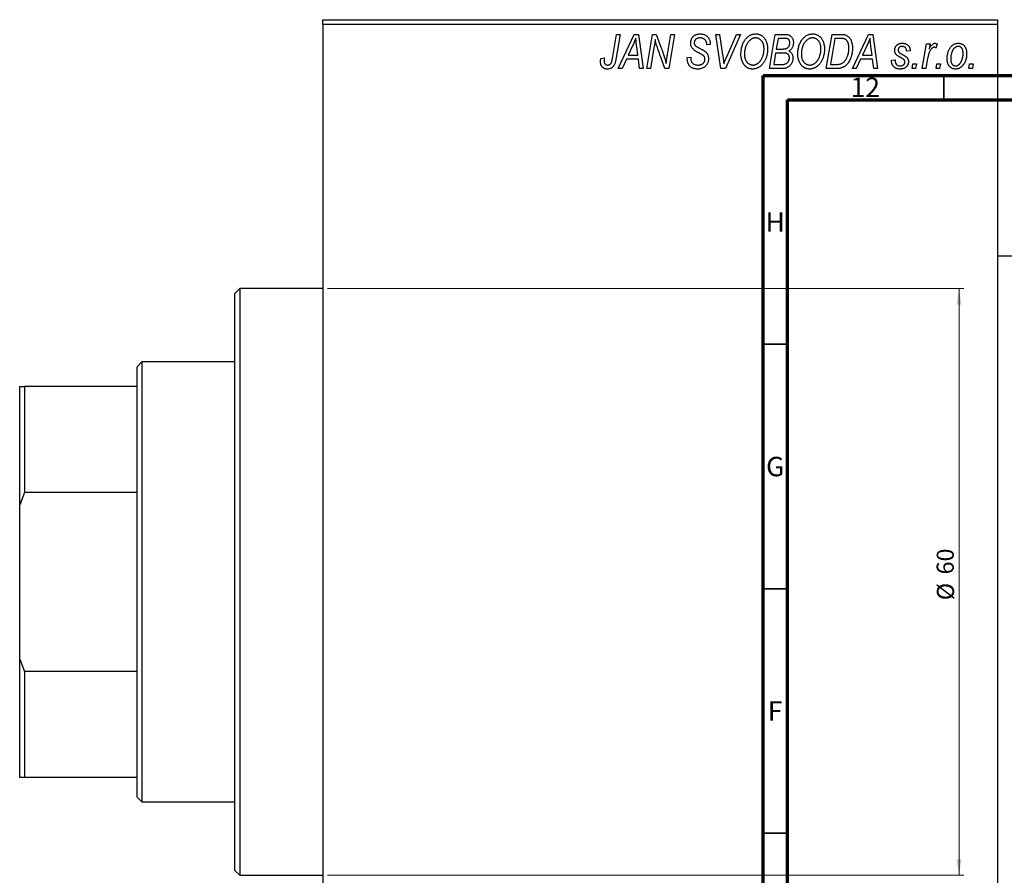
# Model space of a CAD drawing. Units: millimetres. Extents: x -137 to 635, y -139 to 447.
# Drawn here: x -137 to 64, y 251 to 426 of the extents above; entities that cross this region are included whole.
import ezdxf

# ---------------------------------------------------------------- set-up
doc = ezdxf.new("R2010")
doc.units = ezdxf.units.MM
doc.styles.add('SLDTEXTSTYLE0', font='TXT', dxfattribs={"width": 0.75})
doc.dimstyles.new('SLDDIMSTYLE1', dxfattribs={"dimtxt": 3.5, "dimasz": 3.302, "dimexe": 0, "dimexo": 0.0625, "dimgap": 0.875, "dimtad": 1, "dimdec": 0, "dimlfac": 0.5, "dimrnd": 1e-09, "dimzin": 12, "dimdsep": 46, "dimtxsty": 'SLDTEXTSTYLE0', "dimsah": 1, "dimcen": 0.09, "dimadec": 0, "dimazin": 3, "dimtfac": 1, "dimtdec": 0, "dimtofl": 0, "dimtmove": 0, "dimatfit": 3, "dimfxl": 1, "dimfrac": 2, "dimtolj": 1, "dimtzin": 12, "dimarcsym": 0})

# ---------------------------------------------------------------- blocks, each defined once
blk = doc.blocks.new('_D_1')
at = {"color": 7, "linetype": 'Continuous', "lineweight": 0}
for p, q in [((-74.06, 371.38), (56.1, 371.38)), ((55.1, 371.38), (55.1, 251.38)), ((-74.06, 251.38), (56.1, 251.38))]:
    blk.add_line(p, q, dxfattribs=at)
at = {"color": 7, "linetype": 'Continuous', "lineweight": 18}
for points in [[(55.1, 371.38), (54.59, 368.08), (55.6, 368.08)], [(55.1, 251.38), (55.6, 254.68), (54.59, 254.68)]]:
    blk.add_solid(points, dxfattribs=at)
at = {"color": 7, "linetype": 'Continuous', "lineweight": 18, "char_height": 3.5, "attachment_point": 1, "rotation": 90, "style": 'SLDTEXTSTYLE0'}
for s, insert in [('60', (50.53, 312.92)), ('%%c', (50.58, 307.64))]:
    blk.add_mtext(s, dxfattribs=dict(at, insert=insert))

msp = doc.modelspace()

# ---------------------------------------------------------------- linework, layer by layer
at = {"color": 7, "linetype": 'Continuous', "lineweight": 25}
for p, q in [((-75.06, 426.38), (62.94, 426.38)), ((-75.06, 425.38), (-75.06, 426.38)), ((62.94, 425.38), (-75.06, 425.38)), ((-75.06, 425.38), (-75.06, 197.38)), ((62.94, 426.38), (62.94, 425.38)), ((62.94, 425.38), (62.94, 197.38)), ((-15.81, 418.43), (-14.97, 423.38)), ((-14.23, 423.38), (-15.1, 418.25)), ((-14.97, 423.38), (-14.23, 423.38)), ((-14.61, 416.38), (-11.36, 423.38)), ((-11.36, 423.38), (-10.47, 423.38)), ((-10.47, 423.38), (-9.51, 416.38)), ((-8.79, 416.38), (-7.59, 423.38)), ((-7.59, 423.38), (-6.83, 423.38)), ((-6.83, 423.38), (-5.87, 420.74)), ((-4.56, 419.28), (-3.85, 423.38)), ((-3.11, 423.38), (-4.3, 416.38)), ((-3.85, 423.38), (-3.11, 423.38)), ((5.33, 423.38), (6.07, 423.38)), ((6.4, 416.38), (5.33, 423.38)), ((6.07, 423.38), (6.74, 419.21)), ((10.39, 423.38), (7.33, 416.38)), ((7.58, 418.8), (9.6, 423.38)), ((9.6, 423.38), (10.39, 423.38)), ((16.3, 416.38), (17.48, 423.38)), ((17.48, 423.38), (19.28, 423.38)), ((27.94, 416.38), (29.12, 423.38)), ((29.12, 423.38), (30.86, 423.38)), ((33.3, 416.38), (36.55, 423.38)), ((36.55, 423.38), (37.44, 423.38)), ((37.44, 423.38), (38.4, 416.38)), ((-11.6, 421.19), (-12.57, 419.11)), ((3.48, 421.22), (3.49, 421.38)), ((4.21, 421.29), (3.48, 421.22)), ((4.21, 421.44), (4.21, 421.29)), ((18.08, 422.56), (17.71, 420.38)), ((19.33, 422.56), (18.08, 422.56)), ((29.72, 422.56), (28.81, 417.2)), ((30.78, 422.56), (29.72, 422.56)), ((36.31, 421.19), (35.34, 419.11)), ((47.58, 416.38), (48.44, 421.47)), ((48.44, 421.47), (49.17, 421.47)), ((49.17, 421.47), (48.99, 420.42)), ((50.66, 421.38), (50.37, 420.58)), ((-12.57, 419.11), (-10.58, 419.11)), ((-10.58, 419.11), (-10.83, 420.87)), ((-7.31, 420.65), (-8.05, 416.38)), ((-5.06, 416.38), (-6.52, 420.41)), ((17.58, 419.56), (17.18, 417.2)), ((19.12, 419.56), (17.58, 419.56)), ((17.71, 420.38), (18.9, 420.38)), ((35.34, 419.11), (37.33, 419.11)), ((37.33, 419.11), (37.08, 420.87)), ((45.12, 420.02), (44.39, 419.93)), ((-18.18, 418.47), (-17.45, 418.56)), ((-12.96, 418.29), (-13.82, 416.38)), ((-10.48, 418.29), (-12.96, 418.29)), ((-10.24, 416.38), (-10.48, 418.29)), ((-0.52, 418.66), (0.21, 418.74)), ((0.21, 418.74), (0.2, 418.52)), ((17.18, 417.2), (18.54, 417.2)), ((28.81, 417.2), (29.75, 417.2)), ((34.94, 418.29), (34.09, 416.38)), ((37.43, 418.29), (34.94, 418.29)), ((37.66, 416.38), (37.43, 418.29)), ((41.3, 418.11), (42.03, 418.2)), ((41.3, 418.01), (41.3, 418.11)), ((45.48, 416.38), (45.63, 417.38)), ((45.63, 417.38), (46.38, 417.38)), ((46.38, 417.38), (46.21, 416.38)), ((48.68, 418.42), (48.32, 416.38)), ((50.39, 416.38), (50.54, 417.38)), ((50.54, 417.38), (51.29, 417.38)), ((51.29, 417.38), (51.12, 416.38)), ((57.12, 416.38), (57.27, 417.38)), ((57.27, 417.38), (58.02, 417.38)), ((58.02, 417.38), (57.85, 416.38)), ((-13.82, 416.38), (-14.61, 416.38)), ((-9.51, 416.38), (-10.24, 416.38)), ((-8.05, 416.38), (-8.79, 416.38)), ((-4.3, 416.38), (-5.06, 416.38)), ((7.33, 416.38), (6.4, 416.38)), ((19.1, 416.38), (16.3, 416.38)), ((30.01, 416.38), (27.94, 416.38)), ((34.09, 416.38), (33.3, 416.38)), ((38.4, 416.38), (37.66, 416.38)), ((46.21, 416.38), (45.48, 416.38)), ((48.32, 416.38), (47.58, 416.38)), ((51.12, 416.38), (50.39, 416.38)), ((57.85, 416.38), (57.12, 416.38)), ((254.94, 410.08), (62.94, 410.08)), ((62.94, 378.08), (254.94, 378.08)), ((-92.06, 371.38), (-93.06, 370.38)), ((-75.06, 371.38), (-92.06, 371.38)), ((-92.06, 371.38), (-92.06, 311.38)), ((-93.06, 311.38), (-93.06, 370.38)), ((-112.06, 356.38), (-113.06, 355.38)), ((-113.06, 351.38), (-113.06, 355.38)), ((-93.06, 356.38), (-112.06, 356.38)), ((-112.06, 356.38), (-112.06, 266.38)), ((-137.06, 351.38), (-136.06, 351.38)), ((-137.06, 327.16), (-137.06, 351.38)), ((-136.06, 351.38), (-136.06, 329.71)), ((-113.06, 351.38), (-136.06, 351.38)), ((-113.06, 329.71), (-113.06, 351.38)), ((-136.06, 329.71), (-137.06, 327.16)), ((-113.06, 329.71), (-136.06, 329.71)), ((-113.06, 293.05), (-113.06, 329.71)), ((-137.06, 295.6), (-137.06, 327.16)), ((-93.06, 252.38), (-93.06, 311.38)), ((-92.06, 311.38), (-92.06, 251.38)), ((-137.06, 271.38), (-137.06, 295.6)), ((-137.06, 295.6), (-136.06, 293.05)), ((-136.06, 293.05), (-136.06, 271.38)), ((-113.06, 293.05), (-136.06, 293.05)), ((-113.06, 271.38), (-113.06, 293.05)), ((-136.06, 271.38), (-137.06, 271.38)), ((-113.06, 271.38), (-136.06, 271.38)), ((-113.06, 267.38), (-113.06, 271.38)), ((-113.06, 267.38), (-112.06, 266.38)), ((-112.06, 266.38), (-93.06, 266.38)), ((-93.06, 252.38), (-92.06, 251.38)), ((-92.06, 251.38), (-75.06, 251.38))]:
    msp.add_line(p, q, dxfattribs=at)
at = {"color": 7, "linetype": 'Continuous', "lineweight": 70}
for p, q in [((15, 5), (15, 415)), ((15, 415), (589, 415)), ((20, 10), (20, 410)), ((20, 410), (584, 410))]:
    msp.add_line(p, q, dxfattribs=at)
at = {"color": 7, "linetype": 'Continuous', "lineweight": 35}
for p, q in [((52, 410), (52, 415)), ((20, 360), (15, 360)), ((20, 310), (15, 310)), ((20, 260), (15, 260))]:
    msp.add_line(p, q, dxfattribs=at)
at = {"color": 7, "linetype": 'Continuous', "lineweight": 25}
for points, knots in [([(0.21, 421.61), (0.21, 421.68), (0.22, 421.81), (0.24, 422.01), (0.28, 422.19), (0.34, 422.37), (0.41, 422.53), (0.5, 422.69), (0.61, 422.83), (0.73, 422.96), (0.87, 423.08), (1.02, 423.19), (1.18, 423.27), (1.35, 423.35), (1.54, 423.4), (1.74, 423.44), (1.95, 423.47), (2.09, 423.47), (2.17, 423.47)], [0, 0, 0, 0, 0.066693, 0.131022, 0.192633, 0.25246, 0.311271, 0.36977, 0.428017, 0.487385, 0.546826, 0.606416, 0.666886, 0.728073, 0.791764, 0.857836, 0.927254, 1, 1, 1, 1]), ([(2.17, 423.47), (2.27, 423.47), (2.47, 423.46), (2.75, 423.42), (3.01, 423.34), (3.24, 423.23), (3.46, 423.08), (3.65, 422.91), (3.81, 422.71), (3.96, 422.49), (4.07, 422.24), (4.15, 421.98), (4.2, 421.72), (4.21, 421.53), (4.21, 421.44)], [0, 0, 0, 0, 0.093705, 0.181461, 0.264701, 0.344698, 0.423293, 0.501994, 0.581872, 0.665001, 0.749324, 0.83241, 0.915482, 1, 1, 1, 1]), ([(11.44, 422.42), (11.51, 422.5), (11.65, 422.66), (11.89, 422.88), (12.13, 423.06), (12.38, 423.21), (12.65, 423.33), (12.93, 423.41), (13.22, 423.46), (13.42, 423.47), (13.52, 423.47)], [0, 0, 0, 0, 0.136649, 0.267317, 0.392462, 0.514504, 0.634349, 0.753991, 0.875713, 1, 1, 1, 1]), ([(13.52, 423.47), (13.6, 423.47), (13.77, 423.46), (14.01, 423.43), (14.25, 423.36), (14.47, 423.27), (14.68, 423.15), (14.88, 423.01), (15.07, 422.84), (15.25, 422.65), (15.41, 422.43), (15.55, 422.2), (15.67, 421.94), (15.77, 421.66), (15.84, 421.36), (15.9, 421.04), (15.93, 420.71), (15.94, 420.47), (15.94, 420.36)], [0, 0, 0, 0, 0.057263, 0.112568, 0.166985, 0.220742, 0.275104, 0.330458, 0.387584, 0.447151, 0.508197, 0.570573, 0.634393, 0.700852, 0.770128, 0.84281, 0.919314, 1, 1, 1, 1]), ([(19.28, 423.38), (19.33, 423.38), (19.43, 423.38), (19.58, 423.38), (19.71, 423.36), (19.84, 423.35), (19.96, 423.34), (20.06, 423.32), (20.16, 423.29), (20.22, 423.27), (20.25, 423.26)], [0, 0, 0, 0, 0.160667, 0.311308, 0.450626, 0.580101, 0.699851, 0.808858, 0.908906, 1, 1, 1, 1]), ([(20.25, 423.26), (20.32, 423.23), (20.46, 423.18), (20.66, 423.04), (20.83, 422.88), (20.97, 422.69), (21.08, 422.48), (21.15, 422.23), (21.2, 421.96), (21.21, 421.78), (21.21, 421.68)], [0, 0, 0, 0, 0.119928, 0.235269, 0.350507, 0.46798, 0.589731, 0.717624, 0.853308, 1, 1, 1, 1]), ([(23.08, 422.42), (23.15, 422.5), (23.29, 422.66), (23.52, 422.88), (23.76, 423.06), (24.02, 423.21), (24.29, 423.33), (24.57, 423.41), (24.86, 423.46), (25.06, 423.47), (25.16, 423.47)], [0, 0, 0, 0, 0.136649, 0.267317, 0.392462, 0.514504, 0.634349, 0.753991, 0.875713, 1, 1, 1, 1]), ([(25.16, 423.47), (25.24, 423.47), (25.41, 423.46), (25.65, 423.43), (25.88, 423.36), (26.11, 423.27), (26.32, 423.15), (26.52, 423.01), (26.71, 422.84), (26.89, 422.65), (27.05, 422.43), (27.19, 422.2), (27.31, 421.94), (27.41, 421.66), (27.48, 421.36), (27.53, 421.04), (27.57, 420.71), (27.57, 420.47), (27.57, 420.36)], [0, 0, 0, 0, 0.057263, 0.112568, 0.166985, 0.220742, 0.275104, 0.330458, 0.387584, 0.447151, 0.508197, 0.570573, 0.634393, 0.700852, 0.770128, 0.84281, 0.919314, 1, 1, 1, 1]), ([(30.86, 423.38), (30.96, 423.38), (31.13, 423.38), (31.37, 423.36), (31.58, 423.34), (31.7, 423.3), (31.76, 423.29)], [0, 0, 0, 0, 0.3060296, 0.5748099, 0.8056599, 1, 1, 1, 1]), ([(31.76, 423.29), (31.83, 423.27), (31.98, 423.22), (32.19, 423.11), (32.39, 422.97), (32.57, 422.81), (32.74, 422.62), (32.88, 422.39), (33.01, 422.14), (33.12, 421.86), (33.2, 421.56), (33.26, 421.23), (33.3, 420.88), (33.3, 420.64), (33.3, 420.52)], [0, 0, 0, 0, 0.068399, 0.13666, 0.205993, 0.277589, 0.351883, 0.429279, 0.5113, 0.598576, 0.691295, 0.788529, 0.891405, 1, 1, 1, 1]), ([(-11.02, 422.62), (-11.05, 422.51), (-11.13, 422.29), (-11.26, 421.95), (-11.42, 421.57), (-11.54, 421.32), (-11.6, 421.19)], [0, 0, 0, 0, 0.21607, 0.454799, 0.715604, 1, 1, 1, 1]), ([(-10.83, 420.87), (-10.84, 420.95), (-10.87, 421.12), (-10.9, 421.37), (-10.93, 421.6), (-10.95, 421.82), (-10.97, 422.04), (-10.99, 422.24), (-11.01, 422.43), (-11.01, 422.56), (-11.02, 422.62)], [0, 0, 0, 0, 0.1470035, 0.2872716, 0.4217205, 0.5494636, 0.671407, 0.7875598, 0.8970633, 1, 1, 1, 1]), ([(-7.08, 422.31), (-7.09, 422.19), (-7.11, 421.94), (-7.16, 421.54), (-7.23, 421.11), (-7.28, 420.81), (-7.31, 420.65)], [0, 0, 0, 0, 0.215514, 0.454705, 0.715314, 1, 1, 1, 1]), ([(-6.52, 420.41), (-6.58, 420.58), (-6.68, 420.92), (-6.84, 421.41), (-6.97, 421.87), (-7.04, 422.17), (-7.08, 422.31)], [0, 0, 0, 0, 0.279135, 0.538445, 0.779157, 1, 1, 1, 1]), ([(1.03, 420.08), (0.97, 420.14), (0.84, 420.23), (0.67, 420.4), (0.52, 420.58), (0.41, 420.76), (0.32, 420.96), (0.25, 421.16), (0.22, 421.38), (0.21, 421.54), (0.21, 421.61)], [0, 0, 0, 0, 0.139518, 0.270409, 0.394742, 0.513131, 0.630361, 0.748691, 0.87196, 1, 1, 1, 1]), ([(2.14, 422.65), (2.1, 422.65), (2.01, 422.65), (1.88, 422.64), (1.75, 422.62), (1.64, 422.59), (1.53, 422.55), (1.43, 422.5), (1.34, 422.45), (1.25, 422.38), (1.18, 422.31), (1.12, 422.23), (1.06, 422.15), (1.02, 422.06), (0.98, 421.97), (0.96, 421.87), (0.94, 421.77), (0.94, 421.69), (0.94, 421.66)], [0, 0, 0, 0, 0.0788743, 0.1532382, 0.2234665, 0.2915614, 0.3556867, 0.4182903, 0.4785821, 0.5382753, 0.5968908, 0.6534383, 0.7096645, 0.7654283, 0.8214527, 0.8786206, 0.9380093, 1, 1, 1, 1]), ([(0.94, 421.66), (0.94, 421.63), (0.94, 421.56), (0.95, 421.47), (0.97, 421.38), (1, 421.3), (1.04, 421.22), (1.09, 421.15), (1.15, 421.09), (1.19, 421.05), (1.21, 421.03)], [0, 0, 0, 0, 0.138833, 0.272733, 0.399006, 0.521115, 0.640682, 0.759436, 0.877627, 1, 1, 1, 1]), ([(1.21, 421.03), (1.24, 421.01), (1.29, 420.97), (1.4, 420.9), (1.52, 420.82), (1.67, 420.74), (1.83, 420.64), (2.02, 420.54), (2.24, 420.42), (2.39, 420.35), (2.46, 420.3)], [0, 0, 0, 0, 0.0684754, 0.1523118, 0.2524779, 0.3687381, 0.5019629, 0.6512337, 0.8175311, 1, 1, 1, 1]), ([(3.49, 421.38), (3.49, 421.44), (3.48, 421.55), (3.45, 421.71), (3.4, 421.87), (3.33, 422.03), (3.24, 422.17), (3.12, 422.29), (3, 422.4), (2.85, 422.49), (2.69, 422.57), (2.52, 422.62), (2.34, 422.65), (2.21, 422.65), (2.14, 422.65)], [0, 0, 0, 0, 0.08218, 0.1629, 0.243329, 0.324985, 0.406155, 0.485584, 0.565597, 0.647922, 0.731777, 0.81743, 0.906898, 1, 1, 1, 1]), ([(10.48, 419.32), (10.49, 419.47), (10.49, 419.78), (10.54, 420.22), (10.61, 420.64), (10.72, 421.04), (10.85, 421.42), (11.02, 421.78), (11.21, 422.11), (11.36, 422.31), (11.44, 422.42)], [0, 0, 0, 0, 0.140975, 0.275659, 0.405254, 0.529661, 0.650589, 0.768587, 0.884694, 1, 1, 1, 1]), ([(12.01, 421.88), (11.95, 421.79), (11.82, 421.63), (11.66, 421.36), (11.52, 421.06), (11.4, 420.75), (11.32, 420.41), (11.25, 420.06), (11.22, 419.68), (11.21, 419.42), (11.21, 419.28)], [0, 0, 0, 0, 0.113035, 0.226833, 0.343503, 0.463933, 0.588336, 0.718997, 0.855944, 1, 1, 1, 1]), ([(13.5, 422.65), (13.43, 422.65), (13.29, 422.65), (13.09, 422.61), (12.9, 422.55), (12.71, 422.46), (12.53, 422.35), (12.35, 422.22), (12.18, 422.06), (12.07, 421.94), (12.01, 421.88)], [0, 0, 0, 0, 0.117728, 0.233769, 0.350965, 0.4701, 0.593538, 0.722044, 0.856958, 1, 1, 1, 1]), ([(15.21, 420.43), (15.21, 420.52), (15.2, 420.68), (15.18, 420.92), (15.14, 421.14), (15.09, 421.35), (15.02, 421.55), (14.93, 421.74), (14.83, 421.91), (14.71, 422.06), (14.58, 422.2), (14.45, 422.32), (14.31, 422.42), (14.16, 422.51), (14, 422.57), (13.84, 422.62), (13.67, 422.65), (13.55, 422.65), (13.5, 422.65)], [0, 0, 0, 0, 0.080233, 0.156686, 0.228935, 0.298158, 0.36508, 0.429725, 0.492502, 0.554569, 0.615156, 0.672906, 0.72873, 0.782677, 0.836275, 0.890041, 0.944187, 1, 1, 1, 1]), ([(20.48, 421.65), (20.48, 421.7), (20.48, 421.8), (20.46, 421.93), (20.41, 422.06), (20.36, 422.18), (20.29, 422.28), (20.22, 422.36), (20.13, 422.43), (20.03, 422.48), (19.91, 422.52), (19.75, 422.55), (19.55, 422.56), (19.41, 422.56), (19.33, 422.56)], [0, 0, 0, 0, 0.087384, 0.169067, 0.245795, 0.32049, 0.391012, 0.456907, 0.520234, 0.58197, 0.653444, 0.747012, 0.862036, 1, 1, 1, 1]), ([(20.08, 420.67), (20.11, 420.7), (20.18, 420.77), (20.26, 420.87), (20.33, 420.98), (20.38, 421.1), (20.43, 421.23), (20.46, 421.36), (20.48, 421.5), (20.48, 421.6), (20.48, 421.65)], [0, 0, 0, 0, 0.123467, 0.244945, 0.364273, 0.485492, 0.607054, 0.732837, 0.864398, 1, 1, 1, 1]), ([(21.21, 421.68), (21.21, 421.58), (21.2, 421.39), (21.15, 421.12), (21.08, 420.87), (20.97, 420.64), (20.84, 420.43), (20.67, 420.25), (20.47, 420.09), (20.32, 420.01), (20.25, 419.97)], [0, 0, 0, 0, 0.139737, 0.27085, 0.396572, 0.518678, 0.638194, 0.756304, 0.875627, 1, 1, 1, 1]), ([(22.12, 419.32), (22.12, 419.47), (22.13, 419.78), (22.17, 420.22), (22.25, 420.64), (22.35, 421.04), (22.49, 421.42), (22.65, 421.78), (22.85, 422.11), (23, 422.31), (23.08, 422.42)], [0, 0, 0, 0, 0.140975, 0.275659, 0.405254, 0.529661, 0.650589, 0.768587, 0.884694, 1, 1, 1, 1]), ([(23.65, 421.88), (23.59, 421.79), (23.46, 421.63), (23.29, 421.36), (23.15, 421.06), (23.04, 420.75), (22.95, 420.41), (22.89, 420.06), (22.85, 419.68), (22.85, 419.42), (22.85, 419.28)], [0, 0, 0, 0, 0.113035, 0.226833, 0.343503, 0.463933, 0.588336, 0.718997, 0.855944, 1, 1, 1, 1]), ([(25.13, 422.65), (25.06, 422.65), (24.93, 422.65), (24.73, 422.61), (24.54, 422.55), (24.35, 422.46), (24.16, 422.35), (23.98, 422.22), (23.81, 422.06), (23.71, 421.94), (23.65, 421.88)], [0, 0, 0, 0, 0.117728, 0.233769, 0.350965, 0.4701, 0.593538, 0.722044, 0.856958, 1, 1, 1, 1]), ([(26.85, 420.43), (26.84, 420.52), (26.84, 420.68), (26.82, 420.92), (26.78, 421.14), (26.73, 421.35), (26.65, 421.55), (26.57, 421.74), (26.47, 421.91), (26.35, 422.06), (26.22, 422.2), (26.08, 422.32), (25.94, 422.42), (25.79, 422.51), (25.64, 422.57), (25.47, 422.62), (25.31, 422.65), (25.19, 422.65), (25.13, 422.65)], [0, 0, 0, 0, 0.080233, 0.156686, 0.228935, 0.298158, 0.36508, 0.429725, 0.492502, 0.554569, 0.615156, 0.672906, 0.72873, 0.782677, 0.836275, 0.890041, 0.944187, 1, 1, 1, 1]), ([(31.69, 422.44), (31.67, 422.45), (31.61, 422.47), (31.52, 422.5), (31.43, 422.52), (31.32, 422.53), (31.2, 422.55), (31.06, 422.56), (30.92, 422.56), (30.83, 422.56), (30.78, 422.56)], [0, 0, 0, 0, 0.088885, 0.18856, 0.296421, 0.416746, 0.545791, 0.686729, 0.838076, 1, 1, 1, 1]), ([(32.57, 420.56), (32.57, 420.62), (32.57, 420.75), (32.56, 420.93), (32.54, 421.11), (32.52, 421.27), (32.48, 421.42), (32.44, 421.56), (32.4, 421.69), (32.34, 421.82), (32.28, 421.93), (32.21, 422.03), (32.14, 422.12), (32.06, 422.21), (31.98, 422.28), (31.89, 422.35), (31.79, 422.4), (31.73, 422.43), (31.69, 422.44)], [0, 0, 0, 0, 0.087447, 0.169853, 0.248723, 0.323018, 0.393372, 0.460128, 0.523179, 0.583882, 0.641702, 0.697328, 0.750439, 0.801382, 0.851938, 0.901565, 0.950522, 1, 1, 1, 1]), ([(36.89, 422.62), (36.86, 422.51), (36.78, 422.29), (36.65, 421.95), (36.49, 421.57), (36.37, 421.32), (36.31, 421.19)], [0, 0, 0, 0, 0.21607, 0.454799, 0.715604, 1, 1, 1, 1]), ([(37.08, 420.87), (37.06, 420.95), (37.04, 421.12), (37.01, 421.37), (36.98, 421.6), (36.96, 421.82), (36.94, 422.04), (36.92, 422.24), (36.9, 422.43), (36.9, 422.56), (36.89, 422.62)], [0, 0, 0, 0, 0.1470035, 0.2872716, 0.4217205, 0.5494636, 0.671407, 0.7875598, 0.8970633, 1, 1, 1, 1]), ([(41.94, 420.11), (41.94, 420.17), (41.94, 420.27), (41.96, 420.42), (42, 420.56), (42.04, 420.69), (42.1, 420.82), (42.17, 420.94), (42.26, 421.05), (42.36, 421.16), (42.47, 421.25), (42.58, 421.34), (42.71, 421.41), (42.84, 421.46), (42.99, 421.51), (43.14, 421.54), (43.3, 421.56), (43.41, 421.56), (43.46, 421.56)], [0, 0, 0, 0, 0.0655748, 0.1285622, 0.1897817, 0.2494567, 0.3085997, 0.3673475, 0.4278072, 0.4886123, 0.5499526, 0.6111514, 0.6716827, 0.733076, 0.7967478, 0.8618083, 0.9290446, 1, 1, 1, 1]), ([(43.46, 421.56), (43.52, 421.56), (43.64, 421.56), (43.82, 421.54), (43.98, 421.51), (44.14, 421.46), (44.29, 421.41), (44.42, 421.34), (44.55, 421.25), (44.66, 421.16), (44.77, 421.05), (44.86, 420.93), (44.93, 420.81), (45, 420.67), (45.05, 420.52), (45.09, 420.36), (45.11, 420.19), (45.12, 420.08), (45.12, 420.02)], [0, 0, 0, 0, 0.07225, 0.141018, 0.206059, 0.269164, 0.330027, 0.389406, 0.447953, 0.506347, 0.564487, 0.622371, 0.680199, 0.739599, 0.800735, 0.864194, 0.93042, 1, 1, 1, 1]), ([(48.99, 420.42), (49.04, 420.51), (49.13, 420.68), (49.28, 420.91), (49.42, 421.11), (49.57, 421.27), (49.72, 421.4), (49.87, 421.49), (50.02, 421.55), (50.12, 421.56), (50.17, 421.56)], [0, 0, 0, 0, 0.1784707, 0.3379891, 0.48161, 0.6086632, 0.7213718, 0.8219672, 0.9132903, 1, 1, 1, 1]), ([(50.17, 421.56), (50.21, 421.56), (50.28, 421.56), (50.4, 421.52), (50.53, 421.46), (50.62, 421.41), (50.66, 421.38)], [0, 0, 0, 0, 0.200734, 0.431429, 0.695976, 1, 1, 1, 1]), ([(52.66, 418.32), (52.67, 418.43), (52.67, 418.65), (52.7, 418.97), (52.75, 419.28), (52.82, 419.57), (52.9, 419.86), (53.01, 420.13), (53.14, 420.38), (53.29, 420.62), (53.45, 420.84), (53.62, 421.04), (53.81, 421.2), (54.02, 421.33), (54.24, 421.44), (54.47, 421.51), (54.71, 421.56), (54.88, 421.56), (54.97, 421.56)], [0, 0, 0, 0, 0.075361, 0.148117, 0.218524, 0.286637, 0.35345, 0.41845, 0.482958, 0.546673, 0.608539, 0.667297, 0.723239, 0.777918, 0.831968, 0.886506, 0.942213, 1, 1, 1, 1]), ([(54.97, 421.56), (55.03, 421.56), (55.15, 421.56), (55.32, 421.53), (55.48, 421.49), (55.64, 421.43), (55.79, 421.35), (55.93, 421.25), (56.06, 421.14), (56.19, 421.01), (56.3, 420.86), (56.4, 420.7), (56.48, 420.53), (56.55, 420.34), (56.6, 420.13), (56.64, 419.91), (56.66, 419.68), (56.66, 419.52), (56.66, 419.44)], [0, 0, 0, 0, 0.058956, 0.115682, 0.17136, 0.22596, 0.280514, 0.335946, 0.392529, 0.450909, 0.511101, 0.572496, 0.635556, 0.700966, 0.769909, 0.842409, 0.918818, 1, 1, 1, 1]), ([(-5.87, 420.74), (-5.84, 420.65), (-5.77, 420.46), (-5.67, 420.19), (-5.58, 419.93), (-5.49, 419.69), (-5.41, 419.45), (-5.33, 419.23), (-5.26, 419.02), (-5.22, 418.88), (-5.2, 418.81)], [0, 0, 0, 0, 0.147332, 0.288495, 0.422604, 0.550785, 0.67258, 0.788449, 0.897293, 1, 1, 1, 1]), ([(-4.82, 417.44), (-4.79, 417.75), (-4.71, 418.36), (-4.61, 418.97), (-4.56, 419.28)], [0, 0, 0, 0, 0.496159, 1, 1, 1, 1]), ([(1.91, 419.58), (1.86, 419.6), (1.76, 419.66), (1.62, 419.73), (1.49, 419.8), (1.37, 419.87), (1.27, 419.93), (1.18, 419.99), (1.1, 420.04), (1.06, 420.07), (1.03, 420.08)], [0, 0, 0, 0, 0.172642, 0.330919, 0.476652, 0.608091, 0.727004, 0.830999, 0.922499, 1, 1, 1, 1]), ([(2.93, 418.89), (2.91, 418.92), (2.87, 418.97), (2.79, 419.03), (2.69, 419.11), (2.57, 419.19), (2.44, 419.28), (2.28, 419.38), (2.1, 419.48), (1.97, 419.54), (1.91, 419.58)], [0, 0, 0, 0, 0.071655, 0.157052, 0.257531, 0.373864, 0.506125, 0.65449, 0.819085, 1, 1, 1, 1]), ([(2.46, 420.3), (2.52, 420.27), (2.63, 420.22), (2.79, 420.13), (2.93, 420.05), (3.05, 419.96), (3.16, 419.89), (3.26, 419.82), (3.33, 419.75), (3.42, 419.67), (3.5, 419.56), (3.59, 419.42), (3.67, 419.27), (3.73, 419.1), (3.78, 418.93), (3.82, 418.74), (3.84, 418.55), (3.85, 418.42), (3.85, 418.35)], [0, 0, 0, 0, 0.075997, 0.145862, 0.209346, 0.266593, 0.318313, 0.363687, 0.403716, 0.437756, 0.501182, 0.565346, 0.631167, 0.699697, 0.770608, 0.843961, 0.920277, 1, 1, 1, 1]), ([(6.74, 419.21), (6.76, 419.12), (6.78, 418.94), (6.83, 418.68), (6.86, 418.43), (6.89, 418.19), (6.92, 417.97), (6.95, 417.76), (6.97, 417.57), (6.98, 417.44), (6.98, 417.38)], [0, 0, 0, 0, 0.151929, 0.2959, 0.432574, 0.56142, 0.682341, 0.796113, 0.901992, 1, 1, 1, 1]), ([(12.89, 416.29), (12.83, 416.29), (12.72, 416.29), (12.56, 416.31), (12.41, 416.34), (12.26, 416.38), (12.11, 416.42), (11.96, 416.49), (11.83, 416.56), (11.69, 416.64), (11.56, 416.73), (11.43, 416.84), (11.32, 416.96), (11.21, 417.08), (11.1, 417.22), (11, 417.37), (10.91, 417.53), (10.82, 417.7), (10.74, 417.88), (10.67, 418.07), (10.61, 418.26), (10.57, 418.46), (10.53, 418.67), (10.5, 418.88), (10.49, 419.1), (10.48, 419.24), (10.48, 419.32)], [0, 0, 0, 0, 0.037871, 0.075237, 0.11171, 0.148029, 0.183728, 0.219856, 0.256064, 0.292697, 0.329695, 0.367325, 0.405491, 0.444657, 0.485073, 0.526789, 0.569693, 0.61444, 0.660121, 0.706461, 0.752896, 0.800235, 0.848718, 0.897827, 0.948312, 1, 1, 1, 1]), ([(11.21, 419.28), (11.21, 419.2), (11.21, 419.05), (11.24, 418.82), (11.28, 418.6), (11.33, 418.39), (11.41, 418.2), (11.5, 418.02), (11.6, 417.85), (11.72, 417.7), (11.85, 417.56), (11.99, 417.44), (12.13, 417.34), (12.28, 417.25), (12.44, 417.19), (12.6, 417.14), (12.77, 417.11), (12.88, 417.11), (12.94, 417.11)], [0, 0, 0, 0, 0.078033, 0.152299, 0.22365, 0.292087, 0.357858, 0.42248, 0.486131, 0.549178, 0.610839, 0.669701, 0.726227, 0.781477, 0.835572, 0.889574, 0.944401, 1, 1, 1, 1]), ([(15.94, 420.36), (15.94, 420.26), (15.93, 420.07), (15.91, 419.78), (15.88, 419.5), (15.83, 419.23), (15.76, 418.97), (15.69, 418.71), (15.59, 418.46), (15.49, 418.22), (15.37, 417.98), (15.25, 417.77), (15.11, 417.56), (14.97, 417.38), (14.83, 417.2), (14.67, 417.04), (14.51, 416.9), (14.34, 416.77), (14.17, 416.66), (13.99, 416.56), (13.81, 416.48), (13.63, 416.41), (13.45, 416.36), (13.26, 416.32), (13.08, 416.29), (12.95, 416.29), (12.89, 416.29)], [0, 0, 0, 0, 0.0517953, 0.102706, 0.1523632, 0.2014102, 0.2497463, 0.2974554, 0.3448452, 0.392009, 0.4383223, 0.482904, 0.5259903, 0.5675157, 0.6078447, 0.6469628, 0.6854328, 0.7231188, 0.76018, 0.796023, 0.8308293, 0.8653587, 0.8990132, 0.9327973, 0.9663825, 1, 1, 1, 1]), ([(12.94, 417.11), (12.98, 417.11), (13.07, 417.11), (13.21, 417.13), (13.34, 417.16), (13.47, 417.2), (13.6, 417.26), (13.73, 417.32), (13.86, 417.4), (13.99, 417.49), (14.12, 417.59), (14.24, 417.7), (14.35, 417.83), (14.46, 417.97), (14.57, 418.13), (14.67, 418.3), (14.77, 418.48), (14.86, 418.67), (14.94, 418.87), (15.01, 419.08), (15.07, 419.3), (15.12, 419.52), (15.16, 419.74), (15.19, 419.97), (15.21, 420.2), (15.21, 420.35), (15.21, 420.43)], [0, 0, 0, 0, 0.0301757, 0.0602933, 0.0908029, 0.121741, 0.1536659, 0.1866556, 0.2205936, 0.2559101, 0.2924251, 0.3298624, 0.3689122, 0.4095877, 0.4520232, 0.4961917, 0.5426783, 0.5914669, 0.6412571, 0.690858, 0.7412132, 0.7915521, 0.8426455, 0.8940039, 0.9467438, 1, 1, 1, 1]), ([(18.9, 420.38), (18.97, 420.38), (19.1, 420.38), (19.29, 420.4), (19.46, 420.42), (19.62, 420.45), (19.76, 420.49), (19.88, 420.54), (19.99, 420.6), (20.05, 420.65), (20.08, 420.67)], [0, 0, 0, 0, 0.16478, 0.3173691, 0.4581393, 0.5864779, 0.7034014, 0.8106869, 0.9084754, 1, 1, 1, 1]), ([(20.39, 418.58), (20.39, 418.62), (20.39, 418.7), (20.38, 418.82), (20.35, 418.92), (20.32, 419.02), (20.28, 419.11), (20.24, 419.19), (20.18, 419.27), (20.11, 419.33), (20.03, 419.39), (19.94, 419.43), (19.84, 419.47), (19.72, 419.51), (19.59, 419.53), (19.44, 419.55), (19.28, 419.56), (19.17, 419.56), (19.12, 419.56)], [0, 0, 0, 0, 0.066266, 0.129062, 0.187439, 0.242568, 0.294745, 0.345267, 0.394489, 0.443474, 0.49418, 0.548994, 0.609496, 0.674326, 0.745687, 0.82396, 0.908624, 1, 1, 1, 1]), ([(20.25, 419.97), (20.31, 419.94), (20.45, 419.88), (20.62, 419.75), (20.78, 419.61), (20.9, 419.43), (21, 419.24), (21.07, 419.03), (21.11, 418.8), (21.12, 418.64), (21.12, 418.56)], [0, 0, 0, 0, 0.126608, 0.247435, 0.365969, 0.484667, 0.605544, 0.729814, 0.860223, 1, 1, 1, 1]), ([(24.52, 416.29), (24.47, 416.29), (24.36, 416.29), (24.2, 416.31), (24.04, 416.34), (23.89, 416.38), (23.74, 416.42), (23.6, 416.49), (23.46, 416.56), (23.33, 416.64), (23.2, 416.73), (23.07, 416.84), (22.96, 416.96), (22.84, 417.08), (22.74, 417.22), (22.64, 417.37), (22.54, 417.53), (22.46, 417.7), (22.38, 417.88), (22.31, 418.07), (22.25, 418.26), (22.2, 418.46), (22.17, 418.67), (22.14, 418.88), (22.12, 419.1), (22.12, 419.24), (22.12, 419.32)], [0, 0, 0, 0, 0.037871, 0.075237, 0.11171, 0.148029, 0.183728, 0.219856, 0.256064, 0.292697, 0.329695, 0.367325, 0.405491, 0.444657, 0.485073, 0.526789, 0.569693, 0.61444, 0.660121, 0.706461, 0.752896, 0.800235, 0.848718, 0.897827, 0.948312, 1, 1, 1, 1]), ([(22.85, 419.28), (22.85, 419.2), (22.85, 419.05), (22.88, 418.82), (22.92, 418.6), (22.97, 418.39), (23.04, 418.2), (23.13, 418.02), (23.24, 417.85), (23.36, 417.7), (23.49, 417.56), (23.63, 417.44), (23.77, 417.34), (23.92, 417.25), (24.07, 417.19), (24.24, 417.14), (24.4, 417.11), (24.52, 417.11), (24.58, 417.11)], [0, 0, 0, 0, 0.078033, 0.152299, 0.22365, 0.292087, 0.357858, 0.42248, 0.486131, 0.549178, 0.610839, 0.669701, 0.726227, 0.781477, 0.835572, 0.889574, 0.944401, 1, 1, 1, 1]), ([(27.57, 420.36), (27.57, 420.26), (27.57, 420.07), (27.55, 419.78), (27.51, 419.5), (27.46, 419.23), (27.4, 418.97), (27.32, 418.71), (27.23, 418.46), (27.12, 418.22), (27.01, 417.98), (26.88, 417.77), (26.75, 417.56), (26.61, 417.38), (26.47, 417.2), (26.31, 417.04), (26.15, 416.9), (25.98, 416.77), (25.81, 416.66), (25.63, 416.56), (25.45, 416.48), (25.27, 416.41), (25.09, 416.36), (24.9, 416.32), (24.71, 416.29), (24.59, 416.29), (24.52, 416.29)], [0, 0, 0, 0, 0.0517953, 0.102706, 0.1523632, 0.2014102, 0.2497463, 0.2974554, 0.3448452, 0.392009, 0.4383223, 0.482904, 0.5259903, 0.5675157, 0.6078447, 0.6469628, 0.6854328, 0.7231188, 0.76018, 0.796023, 0.8308293, 0.8653587, 0.8990132, 0.9327973, 0.9663825, 1, 1, 1, 1]), ([(24.58, 417.11), (24.62, 417.11), (24.71, 417.11), (24.84, 417.13), (24.97, 417.16), (25.11, 417.2), (25.24, 417.26), (25.37, 417.32), (25.5, 417.4), (25.63, 417.49), (25.75, 417.59), (25.87, 417.7), (25.99, 417.83), (26.1, 417.97), (26.21, 418.13), (26.31, 418.3), (26.41, 418.48), (26.5, 418.67), (26.58, 418.87), (26.65, 419.08), (26.71, 419.3), (26.76, 419.52), (26.8, 419.74), (26.83, 419.97), (26.84, 420.2), (26.85, 420.35), (26.85, 420.43)], [0, 0, 0, 0, 0.0301757, 0.0602933, 0.0908029, 0.121741, 0.1536659, 0.1866556, 0.2205936, 0.2559101, 0.2924251, 0.3298624, 0.3689122, 0.4095877, 0.4520232, 0.4961917, 0.5426783, 0.5914669, 0.6412571, 0.690858, 0.7412132, 0.7915521, 0.8426455, 0.8940039, 0.9467438, 1, 1, 1, 1]), ([(29.75, 417.2), (29.85, 417.2), (30.05, 417.2), (30.35, 417.23), (30.61, 417.27), (30.86, 417.33), (31.09, 417.41), (31.3, 417.53), (31.5, 417.68), (31.69, 417.86), (31.86, 418.08), (32.03, 418.33), (32.18, 418.63), (32.32, 418.96), (32.43, 419.32), (32.51, 419.71), (32.56, 420.13), (32.57, 420.41), (32.57, 420.56)], [0, 0, 0, 0, 0.062915, 0.120932, 0.174541, 0.224149, 0.271664, 0.31946, 0.368868, 0.420564, 0.475738, 0.536011, 0.602025, 0.674156, 0.750579, 0.829645, 0.912679, 1, 1, 1, 1]), ([(33.3, 420.52), (33.3, 420.43), (33.3, 420.27), (33.28, 420.02), (33.26, 419.78), (33.22, 419.55), (33.18, 419.32), (33.13, 419.1), (33.06, 418.88), (32.97, 418.61), (32.83, 418.28), (32.65, 417.92), (32.44, 417.59), (32.26, 417.35), (32.1, 417.17), (31.98, 417.05), (31.85, 416.94), (31.71, 416.84), (31.58, 416.75), (31.43, 416.68), (31.29, 416.6), (31.18, 416.57), (31.13, 416.55)], [0, 0, 0, 0, 0.052452, 0.103815, 0.153847, 0.203251, 0.25154, 0.299114, 0.346, 0.392481, 0.482122, 0.566403, 0.646146, 0.722004, 0.758498, 0.794325, 0.82942, 0.864146, 0.898169, 0.931984, 0.966048, 1, 1, 1, 1]), ([(43.18, 418.63), (43.13, 418.66), (43.03, 418.71), (42.9, 418.78), (42.77, 418.85), (42.67, 418.92), (42.57, 418.98), (42.49, 419.03), (42.42, 419.09), (42.34, 419.15), (42.26, 419.22), (42.18, 419.32), (42.1, 419.44), (42.05, 419.56), (42, 419.69), (41.96, 419.82), (41.94, 419.97), (41.94, 420.06), (41.94, 420.11)], [0, 0, 0, 0, 0.081881, 0.157335, 0.225441, 0.287158, 0.342152, 0.390244, 0.432081, 0.467328, 0.530587, 0.593669, 0.657793, 0.72303, 0.789229, 0.856822, 0.926983, 1, 1, 1, 1]), ([(43.43, 420.93), (43.37, 420.92), (43.27, 420.92), (43.12, 420.88), (42.99, 420.81), (42.88, 420.72), (42.78, 420.61), (42.71, 420.49), (42.67, 420.36), (42.67, 420.27), (42.66, 420.23)], [0, 0, 0, 0, 0.140825, 0.27227, 0.398399, 0.525337, 0.650227, 0.768763, 0.882486, 1, 1, 1, 1]), ([(42.66, 420.23), (42.67, 420.19), (42.67, 420.11), (42.68, 420), (42.7, 419.91), (42.73, 419.84), (42.74, 419.81)], [0, 0, 0, 0, 0.276974, 0.532375, 0.774752, 1, 1, 1, 1]), ([(42.74, 419.81), (42.75, 419.8), (42.76, 419.76), (42.8, 419.71), (42.86, 419.66), (42.93, 419.61), (43.01, 419.55), (43.1, 419.49), (43.21, 419.42), (43.29, 419.38), (43.34, 419.36)], [0, 0, 0, 0, 0.06849, 0.150949, 0.248595, 0.363966, 0.496464, 0.644974, 0.813896, 1, 1, 1, 1]), ([(43.34, 419.36), (43.4, 419.33), (43.53, 419.26), (43.7, 419.16), (43.86, 419.07), (44, 418.98), (44.12, 418.9), (44.23, 418.83), (44.32, 418.76), (44.37, 418.71), (44.39, 418.69)], [0, 0, 0, 0, 0.175104, 0.336641, 0.483545, 0.615462, 0.732507, 0.835766, 0.924528, 1, 1, 1, 1]), ([(44.39, 419.93), (44.39, 420), (44.38, 420.15), (44.32, 420.35), (44.24, 420.52), (44.13, 420.67), (43.98, 420.79), (43.82, 420.87), (43.63, 420.92), (43.5, 420.92), (43.43, 420.93)], [0, 0, 0, 0, 0.145058, 0.276504, 0.398306, 0.515263, 0.630097, 0.745793, 0.868001, 1, 1, 1, 1]), ([(50.01, 420.74), (49.98, 420.74), (49.92, 420.74), (49.82, 420.71), (49.73, 420.67), (49.64, 420.62), (49.55, 420.54), (49.46, 420.45), (49.36, 420.35), (49.27, 420.23), (49.18, 420.09), (49.1, 419.92), (49.02, 419.73), (48.94, 419.51), (48.87, 419.27), (48.8, 419.01), (48.74, 418.72), (48.7, 418.52), (48.68, 418.42)], [0, 0, 0, 0, 0.032057, 0.065563, 0.1004, 0.138203, 0.179014, 0.223451, 0.271866, 0.324928, 0.383448, 0.448795, 0.520957, 0.601401, 0.688814, 0.784611, 0.888305, 1, 1, 1, 1]), ([(50.37, 420.58), (50.35, 420.61), (50.29, 420.66), (50.2, 420.7), (50.11, 420.74), (50.04, 420.74), (50.01, 420.74)], [0, 0, 0, 0, 0.276003, 0.528775, 0.766566, 1, 1, 1, 1]), ([(54.94, 420.93), (54.87, 420.92), (54.75, 420.92), (54.57, 420.86), (54.39, 420.77), (54.24, 420.68), (54.13, 420.58), (54.05, 420.49), (53.97, 420.39), (53.89, 420.29), (53.82, 420.17), (53.75, 420.04), (53.69, 419.89), (53.61, 419.69), (53.52, 419.42), (53.45, 419.09), (53.4, 418.75), (53.39, 418.51), (53.39, 418.4)], [0, 0, 0, 0, 0.056577, 0.114643, 0.175384, 0.24079, 0.275462, 0.31222, 0.350413, 0.390876, 0.43379, 0.479106, 0.526596, 0.57736, 0.681625, 0.785879, 0.892047, 1, 1, 1, 1]), ([(54.4, 416.93), (54.46, 416.93), (54.58, 416.94), (54.75, 416.99), (54.92, 417.08), (55.06, 417.18), (55.17, 417.28), (55.25, 417.37), (55.33, 417.46), (55.41, 417.57), (55.48, 417.69), (55.55, 417.83), (55.62, 417.97), (55.71, 418.18), (55.8, 418.44), (55.88, 418.77), (55.93, 419.1), (55.93, 419.33), (55.94, 419.44)], [0, 0, 0, 0, 0.053425, 0.109478, 0.169112, 0.234618, 0.269752, 0.306737, 0.345761, 0.387171, 0.431313, 0.477881, 0.527419, 0.57983, 0.686161, 0.791027, 0.895339, 1, 1, 1, 1]), ([(56.66, 419.44), (56.66, 419.36), (56.66, 419.21), (56.65, 418.98), (56.62, 418.76), (56.58, 418.55), (56.54, 418.34), (56.48, 418.14), (56.42, 417.95), (56.34, 417.76), (56.26, 417.59), (56.16, 417.42), (56.07, 417.26), (55.96, 417.12), (55.85, 416.99), (55.74, 416.86), (55.62, 416.75), (55.49, 416.66), (55.36, 416.57), (55.23, 416.5), (55.09, 416.43), (54.96, 416.38), (54.82, 416.34), (54.68, 416.31), (54.54, 416.29), (54.44, 416.29), (54.4, 416.29)], [0, 0, 0, 0, 0.053887, 0.10621, 0.157124, 0.207438, 0.256513, 0.304544, 0.3521, 0.399235, 0.445357, 0.489432, 0.532172, 0.573359, 0.613262, 0.652067, 0.689972, 0.727452, 0.763934, 0.799438, 0.833881, 0.867766, 0.900909, 0.933965, 0.966924, 1, 1, 1, 1]), ([(55.94, 419.44), (55.94, 419.5), (55.94, 419.61), (55.92, 419.78), (55.9, 419.93), (55.87, 420.08), (55.83, 420.21), (55.78, 420.34), (55.72, 420.45), (55.65, 420.55), (55.58, 420.64), (55.5, 420.71), (55.42, 420.78), (55.33, 420.83), (55.24, 420.88), (55.14, 420.9), (55.04, 420.92), (54.97, 420.93), (54.94, 420.93)], [0, 0, 0, 0, 0.088579, 0.171767, 0.249812, 0.323733, 0.393217, 0.458994, 0.52142, 0.582134, 0.639459, 0.694571, 0.747013, 0.798162, 0.848236, 0.89777, 0.948207, 1, 1, 1, 1]), ([(-18.24, 417.83), (-18.24, 417.94), (-18.24, 418.16), (-18.2, 418.37), (-18.18, 418.47)], [0, 0, 0, 0, 0.500764, 1, 1, 1, 1]), ([(-16.81, 416.29), (-16.87, 416.29), (-16.97, 416.29), (-17.13, 416.31), (-17.27, 416.34), (-17.41, 416.38), (-17.54, 416.44), (-17.66, 416.51), (-17.77, 416.59), (-17.87, 416.68), (-17.96, 416.78), (-18.03, 416.9), (-18.1, 417.02), (-18.15, 417.16), (-18.19, 417.32), (-18.22, 417.48), (-18.24, 417.65), (-18.24, 417.77), (-18.24, 417.83)], [0, 0, 0, 0, 0.06813, 0.132536, 0.194316, 0.253693, 0.311225, 0.367699, 0.424071, 0.480227, 0.536872, 0.594511, 0.653828, 0.716061, 0.781127, 0.84976, 0.922402, 1, 1, 1, 1]), ([(-17.45, 418.56), (-17.46, 418.5), (-17.48, 418.38), (-17.5, 418.22), (-17.51, 418.08), (-17.52, 417.99), (-17.52, 417.95)], [0, 0, 0, 0, 0.314016, 0.58682, 0.814658, 1, 1, 1, 1]), ([(-17.52, 417.95), (-17.52, 417.89), (-17.51, 417.77), (-17.47, 417.6), (-17.41, 417.45), (-17.31, 417.33), (-17.2, 417.23), (-17.07, 417.16), (-16.92, 417.12), (-16.82, 417.11), (-16.77, 417.11)], [0, 0, 0, 0, 0.148499, 0.282516, 0.407163, 0.526583, 0.643429, 0.756607, 0.874737, 1, 1, 1, 1]), ([(-15.1, 418.25), (-15.12, 418.16), (-15.15, 418), (-15.2, 417.76), (-15.27, 417.54), (-15.34, 417.34), (-15.42, 417.16), (-15.51, 417), (-15.61, 416.86), (-15.71, 416.74), (-15.83, 416.63), (-15.95, 416.54), (-16.07, 416.46), (-16.21, 416.4), (-16.35, 416.35), (-16.5, 416.32), (-16.65, 416.29), (-16.76, 416.29), (-16.81, 416.29)], [0, 0, 0, 0, 0.091113, 0.17658, 0.255685, 0.329789, 0.398138, 0.462079, 0.521438, 0.576814, 0.630312, 0.682206, 0.733234, 0.78474, 0.836474, 0.889225, 0.943604, 1, 1, 1, 1]), ([(-16.77, 417.11), (-16.73, 417.11), (-16.65, 417.11), (-16.54, 417.13), (-16.44, 417.17), (-16.34, 417.22), (-16.25, 417.28), (-16.17, 417.36), (-16.09, 417.46), (-16.04, 417.55), (-16, 417.63), (-15.97, 417.71), (-15.94, 417.8), (-15.92, 417.9), (-15.89, 418.02), (-15.86, 418.14), (-15.83, 418.28), (-15.82, 418.37), (-15.81, 418.43)], [0, 0, 0, 0, 0.0631847, 0.1250225, 0.1851019, 0.2460898, 0.3071185, 0.3701259, 0.4358745, 0.5065775, 0.5457221, 0.5911145, 0.6432179, 0.7013632, 0.7663657, 0.8373319, 0.9152472, 1, 1, 1, 1]), ([(-5.2, 418.81), (-5.17, 418.72), (-5.1, 418.51), (-5.01, 418.19), (-4.92, 417.83), (-4.86, 417.57), (-4.82, 417.44)], [0, 0, 0, 0, 0.212177, 0.448901, 0.711491, 1, 1, 1, 1]), ([(1.65, 416.29), (1.56, 416.29), (1.4, 416.29), (1.16, 416.32), (0.93, 416.37), (0.72, 416.43), (0.52, 416.51), (0.34, 416.61), (0.18, 416.73), (0.03, 416.86), (-0.1, 417.02), (-0.21, 417.19), (-0.3, 417.39), (-0.38, 417.6), (-0.44, 417.84), (-0.48, 418.09), (-0.51, 418.37), (-0.52, 418.56), (-0.52, 418.66)], [0, 0, 0, 0, 0.069813, 0.135756, 0.198279, 0.257801, 0.314499, 0.369728, 0.423862, 0.477334, 0.531777, 0.587807, 0.646597, 0.708548, 0.77428, 0.844627, 0.919771, 1, 1, 1, 1]), ([(0.2, 418.52), (0.21, 418.45), (0.21, 418.3), (0.25, 418.09), (0.31, 417.89), (0.37, 417.77), (0.4, 417.71)], [0, 0, 0, 0, 0.263644, 0.515552, 0.760584, 1, 1, 1, 1]), ([(0.4, 417.71), (0.42, 417.67), (0.48, 417.58), (0.59, 417.47), (0.72, 417.36), (0.88, 417.27), (1.06, 417.2), (1.26, 417.15), (1.47, 417.11), (1.62, 417.11), (1.7, 417.11)], [0, 0, 0, 0, 0.101633, 0.207178, 0.319002, 0.440827, 0.569558, 0.70449, 0.847807, 1, 1, 1, 1]), ([(3.85, 418.35), (3.84, 418.27), (3.84, 418.13), (3.81, 417.93), (3.77, 417.73), (3.7, 417.54), (3.61, 417.36), (3.51, 417.19), (3.38, 417.03), (3.24, 416.88), (3.09, 416.74), (2.92, 416.62), (2.73, 416.52), (2.54, 416.43), (2.33, 416.37), (2.12, 416.32), (1.89, 416.29), (1.73, 416.29), (1.65, 416.29)], [0, 0, 0, 0, 0.064063, 0.126107, 0.186256, 0.245249, 0.304005, 0.363142, 0.423185, 0.484539, 0.546603, 0.607929, 0.669556, 0.731585, 0.795104, 0.860914, 0.928802, 1, 1, 1, 1]), ([(1.7, 417.11), (1.75, 417.11), (1.86, 417.11), (2.01, 417.13), (2.15, 417.15), (2.29, 417.19), (2.41, 417.24), (2.53, 417.3), (2.64, 417.36), (2.74, 417.44), (2.83, 417.53), (2.91, 417.62), (2.97, 417.72), (3.03, 417.82), (3.07, 417.93), (3.1, 418.04), (3.12, 418.16), (3.12, 418.24), (3.12, 418.28)], [0, 0, 0, 0, 0.077104, 0.151107, 0.221012, 0.288111, 0.353658, 0.416427, 0.478853, 0.540527, 0.600859, 0.658915, 0.715398, 0.771409, 0.826731, 0.88297, 0.940769, 1, 1, 1, 1]), ([(3.12, 418.28), (3.12, 418.34), (3.11, 418.45), (3.08, 418.61), (3.02, 418.76), (2.96, 418.85), (2.93, 418.89)], [0, 0, 0, 0, 0.262351, 0.512683, 0.755331, 1, 1, 1, 1]), ([(6.98, 417.38), (7.01, 417.45), (7.07, 417.6), (7.15, 417.81), (7.24, 418), (7.31, 418.19), (7.38, 418.36), (7.45, 418.52), (7.51, 418.67), (7.55, 418.76), (7.58, 418.8)], [0, 0, 0, 0, 0.155139, 0.301202, 0.438884, 0.568691, 0.688567, 0.80093, 0.905061, 1, 1, 1, 1]), ([(18.54, 417.2), (18.58, 417.2), (18.67, 417.2), (18.78, 417.2), (18.89, 417.2), (18.98, 417.21), (19.07, 417.21), (19.14, 417.22), (19.2, 417.23), (19.24, 417.23), (19.26, 417.24)], [0, 0, 0, 0, 0.1797516, 0.3437484, 0.4919479, 0.6243514, 0.7411612, 0.8423841, 0.9298563, 1, 1, 1, 1]), ([(21.12, 418.56), (21.12, 418.46), (21.11, 418.27), (21.05, 417.98), (20.96, 417.7), (20.83, 417.44), (20.68, 417.2), (20.5, 416.98), (20.31, 416.79), (20.09, 416.65), (19.86, 416.53), (19.62, 416.44), (19.37, 416.39), (19.19, 416.38), (19.1, 416.38)], [0, 0, 0, 0, 0.088578, 0.176365, 0.264048, 0.353928, 0.442467, 0.526724, 0.607259, 0.686569, 0.765062, 0.842252, 0.920056, 1, 1, 1, 1]), ([(19.26, 417.24), (19.31, 417.25), (19.41, 417.27), (19.56, 417.32), (19.7, 417.38), (19.83, 417.45), (19.95, 417.54), (20.06, 417.65), (20.15, 417.77), (20.24, 417.91), (20.31, 418.07), (20.36, 418.23), (20.39, 418.4), (20.39, 418.52), (20.39, 418.58)], [0, 0, 0, 0, 0.0844041, 0.1647797, 0.2435569, 0.3199881, 0.3960936, 0.4739402, 0.5550729, 0.6418717, 0.7308445, 0.8189541, 0.9082363, 1, 1, 1, 1]), ([(43.04, 416.29), (42.97, 416.29), (42.84, 416.29), (42.66, 416.32), (42.48, 416.35), (42.31, 416.4), (42.16, 416.46), (42.02, 416.54), (41.88, 416.63), (41.76, 416.74), (41.65, 416.86), (41.56, 416.99), (41.48, 417.13), (41.41, 417.29), (41.36, 417.45), (41.33, 417.63), (41.3, 417.82), (41.3, 417.95), (41.3, 418.01)], [0, 0, 0, 0, 0.071079, 0.13897, 0.203112, 0.264885, 0.325148, 0.383471, 0.441163, 0.499092, 0.556603, 0.614764, 0.673335, 0.732854, 0.795263, 0.860009, 0.927899, 1, 1, 1, 1]), ([(42.03, 418.2), (42.03, 418.15), (42.03, 418.05), (42.04, 417.9), (42.06, 417.77), (42.09, 417.64), (42.13, 417.53), (42.18, 417.42), (42.24, 417.33), (42.3, 417.24), (42.38, 417.17), (42.46, 417.1), (42.54, 417.05), (42.64, 417), (42.74, 416.97), (42.84, 416.94), (42.96, 416.93), (43.03, 416.93), (43.07, 416.93)], [0, 0, 0, 0, 0.082639, 0.160258, 0.233163, 0.301743, 0.365992, 0.427724, 0.486224, 0.542935, 0.59868, 0.653614, 0.708092, 0.762681, 0.819025, 0.876581, 0.937043, 1, 1, 1, 1]), ([(44.76, 417.76), (44.75, 417.71), (44.75, 417.62), (44.73, 417.47), (44.69, 417.33), (44.64, 417.2), (44.58, 417.07), (44.5, 416.95), (44.41, 416.83), (44.3, 416.72), (44.18, 416.62), (44.05, 416.53), (43.91, 416.46), (43.76, 416.39), (43.59, 416.35), (43.42, 416.31), (43.23, 416.29), (43.1, 416.29), (43.04, 416.29)], [0, 0, 0, 0, 0.058852, 0.116018, 0.1721, 0.227732, 0.284067, 0.34122, 0.399802, 0.460384, 0.522324, 0.584436, 0.647043, 0.712334, 0.779316, 0.848929, 0.922688, 1, 1, 1, 1]), ([(43.07, 416.93), (43.14, 416.93), (43.28, 416.93), (43.46, 416.98), (43.63, 417.04), (43.77, 417.14), (43.89, 417.26), (43.97, 417.39), (44.02, 417.55), (44.03, 417.65), (44.03, 417.71)], [0, 0, 0, 0, 0.151123, 0.288739, 0.416554, 0.539742, 0.656529, 0.769283, 0.881509, 1, 1, 1, 1]), ([(43.88, 418.15), (43.86, 418.17), (43.83, 418.21), (43.77, 418.26), (43.7, 418.31), (43.62, 418.37), (43.53, 418.44), (43.42, 418.5), (43.31, 418.57), (43.22, 418.61), (43.18, 418.63)], [0, 0, 0, 0, 0.080283, 0.171103, 0.276532, 0.393564, 0.524392, 0.668749, 0.827732, 1, 1, 1, 1]), ([(44.03, 417.71), (44.03, 417.75), (44.02, 417.83), (43.99, 417.94), (43.95, 418.05), (43.9, 418.12), (43.88, 418.15)], [0, 0, 0, 0, 0.251172, 0.496894, 0.743788, 1, 1, 1, 1]), ([(44.39, 418.69), (44.42, 418.66), (44.48, 418.59), (44.55, 418.49), (44.61, 418.38), (44.66, 418.27), (44.71, 418.15), (44.73, 418.03), (44.75, 417.9), (44.75, 417.81), (44.76, 417.76)], [0, 0, 0, 0, 0.127256, 0.25168, 0.373898, 0.494721, 0.617081, 0.741318, 0.869061, 1, 1, 1, 1]), ([(54.4, 416.29), (54.33, 416.29), (54.21, 416.29), (54.04, 416.32), (53.87, 416.36), (53.71, 416.42), (53.56, 416.5), (53.41, 416.59), (53.28, 416.71), (53.15, 416.83), (53.04, 416.97), (52.94, 417.13), (52.85, 417.3), (52.78, 417.48), (52.73, 417.67), (52.69, 417.88), (52.67, 418.09), (52.67, 418.24), (52.66, 418.32)], [0, 0, 0, 0, 0.061665, 0.120569, 0.178262, 0.235385, 0.291755, 0.34827, 0.406514, 0.466491, 0.52747, 0.588852, 0.650942, 0.715444, 0.781773, 0.85073, 0.923674, 1, 1, 1, 1]), ([(53.39, 418.4), (53.39, 418.34), (53.39, 418.22), (53.41, 418.06), (53.43, 417.9), (53.46, 417.76), (53.5, 417.63), (53.55, 417.51), (53.61, 417.4), (53.68, 417.3), (53.75, 417.21), (53.83, 417.14), (53.92, 417.07), (54, 417.02), (54.1, 416.98), (54.19, 416.95), (54.3, 416.93), (54.37, 416.93), (54.4, 416.93)], [0, 0, 0, 0, 0.088184, 0.17167, 0.249291, 0.322782, 0.392041, 0.457395, 0.519415, 0.579174, 0.636161, 0.690979, 0.74317, 0.794502, 0.844819, 0.895417, 0.947312, 1, 1, 1, 1]), ([(31.13, 416.55), (31.05, 416.52), (30.88, 416.47), (30.61, 416.42), (30.32, 416.39), (30.11, 416.38), (30.01, 416.38)], [0, 0, 0, 0, 0.224825, 0.465733, 0.72357, 1, 1, 1, 1])]:
    msp.add_open_spline(points, degree=3, knots=knots, dxfattribs=at)

# ---------------------------------------------------------------- texts
at = {"color": 7, "linetype": 'Continuous', "lineweight": 0, "attachment_point": 2, "style": 'SLDTEXTSTYLE0'}
for s, insert, char_height in [('12', (35.92, 414.55), 3.969), ('H', (17.49, 386.97), 3.97), ('G', (17.49, 336.97), 3.97), ('F', (17.46, 286.97), 3.97)]:
    msp.add_mtext(s, dxfattribs=dict(at, insert=insert, char_height=char_height))

# ---------------------------------------------------------------- dimensions: what is measured, and where the dimension line sits
at = {"color": 7, "linetype": 'Continuous', "lineweight": 18}
dim = msp.add_linear_dim(base=(55.1, 251.38), p1=(-75.06, 371.38), p2=(-75.06, 251.38), angle=90, text='%%c<>', dimstyle='SLDDIMSTYLE1', dxfattribs=at)
dim.commit()
dim.dimension.update_dxf_attribs({"geometry": '_D_1', "text_midpoint": (55.1, 312.86), "dimtype": 160})

doc.saveas('drawing.dxf')
